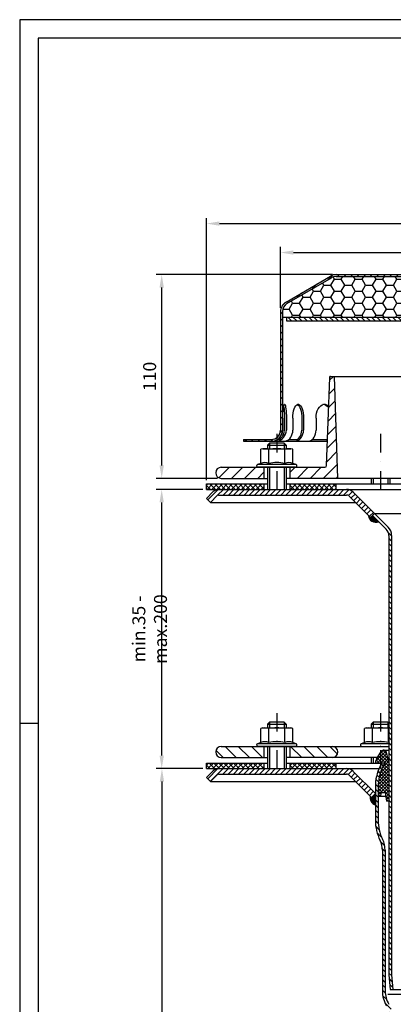
# Model space of a CAD drawing. Extents: x 0 to 594, y 0 to 840.
# Drawn here: x 0 to 202, y 308 to 840 of the extents above; entities that cross this region are included whole.
import ezdxf

# ---------------------------------------------------------------- set-up
doc = ezdxf.new("R2010")
doc.units = 0
doc.header["$LTSCALE"] = 20
doc.header["$MEASUREMENT"] = 0
doc.linetypes.add('AUSGEZOGEN', pattern=[0])
doc.linetypes.add('STRICHPUNKT', pattern=[1, 0.5, -0.25, 0, -0.25])
doc.layers.get('0').update_dxf_attribs({"linetype": 'AUSGEZOGEN'})
doc.layers.get('DEFPOINTS').update_dxf_attribs({"linetype": 'AUSGEZOGEN'})
for name, color, linetype in [('BEM', 7, 'AUSGEZOGEN'), ('HILF', 2, 'AUSGEZOGEN'), ('MITTEL', 2, 'STRICHPUNKT'), ('SCHRAFF', 7, 'AUSGEZOGEN'), ('STEMPEL', 3, 'AUSGEZOGEN')]:
    doc.layers.add(name, color=color, linetype=linetype)
doc.styles.add('GREEKS', font='SIMPLEX.shx', dxfattribs={"width": 0.8})
doc.dimstyles.get("Standard").update_dxf_attribs({"dimscale": 2, "dimtxt": 3.5, "dimasz": 3.5, "dimexe": 1.5, "dimexo": 1, "dimgap": 1.5, "dimtad": 1, "dimdec": 1, "dimdsep": 46, "dimtxsty": 'GREEKS', "dimcen": 1.5, "dimclrt": 1, "dimadec": 0, "dimazin": 0, "dimtp": 2, "dimtm": 2, "dimtfac": 1, "dimtmove": 0, "dimatfit": 0, "dimfxl": 0, "dimtolj": 1, "dimarcsym": 0})

# ---------------------------------------------------------------- blocks, each defined once
blk = doc.blocks.new('*D3')
at = {"layer": 'BEM', "color": 0, "lineweight": -2}
for p, q in [((140.81, 684.4), (140.81, 717.3)), ((147.81, 714.3), (353.81, 714.3)), ((360.81, 684.4), (360.81, 717.3))]:
    blk.add_line(p, q, dxfattribs=at)
at = {"layer": 'BEM', "color": 0}
for points in [[(147.81, 715.47), (147.81, 713.14), (140.81, 714.3)], [(353.81, 715.47), (353.81, 713.14), (360.81, 714.3)]]:
    blk.add_solid(points, dxfattribs=at)
at = {"layer": 'DEFPOINTS', "color": 0}
for p in [(360.81, 714.3), (140.81, 682.4), (360.81, 682.4)]:
    blk.add_point(p, dxfattribs=at)
at = {"layer": 'BEM', "color": 1, "insert": (250.81, 720.8), "char_height": 7, "attachment_point": 5, "style": 'GREEKS'}
blk.add_mtext('\\A1;%%c220', dxfattribs=at)
blk = doc.blocks.new('*D4')
at = {"layer": 'BEM', "color": 0, "lineweight": -2}
for p, q in [((100.81, 591.4), (100.81, 732.94)), ((107.81, 729.94), (393.81, 729.94)), ((400.81, 591.49), (400.81, 732.94))]:
    blk.add_line(p, q, dxfattribs=at)
at = {"layer": 'BEM', "color": 0}
for points in [[(107.81, 731.1), (107.81, 728.77), (100.81, 729.94)], [(393.81, 731.1), (393.81, 728.77), (400.81, 729.94)]]:
    blk.add_solid(points, dxfattribs=at)
at = {"layer": 'DEFPOINTS', "color": 0}
for p in [(400.81, 729.94), (100.81, 589.4), (400.81, 589.49)]:
    blk.add_point(p, dxfattribs=at)
at = {"layer": 'BEM', "color": 1, "insert": (250.81, 736.44), "char_height": 7, "attachment_point": 5, "style": 'GREEKS'}
blk.add_mtext('\\A1;%%c300', dxfattribs=at)
blk = doc.blocks.new('*D2')
at = {"layer": 'BEM', "color": 0, "lineweight": -2}
for p, q in [((98.81, 435.7), (73.8, 435.7)), ((76.8, 428.7), (76.8, 132.7)), ((198, 125.7), (73.8, 125.7))]:
    blk.add_line(p, q, dxfattribs=at)
at = {"layer": 'BEM', "color": 0}
for points in [[(75.63, 428.7), (77.97, 428.7), (76.8, 435.7)], [(75.63, 132.7), (77.97, 132.7), (76.8, 125.7)]]:
    blk.add_solid(points, dxfattribs=at)
at = {"layer": 'DEFPOINTS', "color": 0}
for p in [(100.81, 435.7), (76.8, 125.7), (200, 125.7)]:
    blk.add_point(p, dxfattribs=at)
at = {"layer": 'BEM', "color": 1, "insert": (70.3, 280.7), "char_height": 7, "attachment_point": 5, "rotation": 90, "style": 'GREEKS'}
blk.add_mtext('\\A1;310', dxfattribs=at)
blk = doc.blocks.new('*D6')
at = {"layer": 'BEM', "color": 0, "lineweight": -2}
for p, q in [((168.81, 702.4), (73.67, 702.4)), ((76.67, 599.4), (76.67, 695.4)), ((106.81, 592.4), (73.67, 592.4))]:
    blk.add_line(p, q, dxfattribs=at)
at = {"layer": 'BEM', "color": 0}
for points in [[(75.5, 695.4), (77.84, 695.4), (76.67, 702.4)], [(75.5, 599.4), (77.84, 599.4), (76.67, 592.4)]]:
    blk.add_solid(points, dxfattribs=at)
at = {"layer": 'DEFPOINTS', "color": 0}
for p in [(76.67, 702.4), (170.81, 702.4), (108.81, 592.4)]:
    blk.add_point(p, dxfattribs=at)
at = {"layer": 'BEM', "color": 1, "insert": (70.17, 647.4), "char_height": 7, "attachment_point": 5, "rotation": 90, "style": 'GREEKS'}
blk.add_mtext('\\A1;110', dxfattribs=at)
blk = doc.blocks.new('*D1')
at = {"layer": 'BEM', "color": 0, "lineweight": -2}
for p, q in [((98.81, 586.4), (73.67, 586.4)), ((76.67, 442.7), (76.67, 579.4)), ((98.81, 435.7), (73.67, 435.7))]:
    blk.add_line(p, q, dxfattribs=at)
at = {"layer": 'BEM', "color": 0}
for points in [[(75.5, 579.4), (77.84, 579.4), (76.67, 586.4)], [(75.5, 442.7), (77.84, 442.7), (76.67, 435.7)]]:
    blk.add_solid(points, dxfattribs=at)
at = {"layer": 'DEFPOINTS', "color": 0}
for p in [(76.67, 586.4), (100.81, 586.4), (100.81, 435.7)]:
    blk.add_point(p, dxfattribs=at)
at = {"layer": 'BEM', "color": 1, "insert": (70.17, 511.05), "char_height": 7, "attachment_point": 5, "rotation": 90, "style": 'GREEKS'}
blk.add_mtext('\\A1;min.35 - max.200', dxfattribs=at)

msp = doc.modelspace()

# ---------------------------------------------------------------- hatches: boundary and pattern name
at = {"layer": 'SCHRAFF', "linetype": 'Continuous'}
h = msp.add_hatch(dxfattribs=at)
h.set_pattern_fill('ANSI31', color=256, scale=20, style=0)
h.set_pattern_definition([(45, (12.368, 195.5777), (-1.767767, 1.767767), [])])
h.paths.add_polyline_path([(141.81, 682.4, -0.26675), (144.29, 686.72), (168.27, 700.71, -0.134039), (170.81, 701.4), (225.55, 701.4, 0.267949), (227.71, 702.65, -0.267949), (228.15, 702.9), (228.35, 702.9, -0.267949), (228.78, 702.65, 0.267949), (230.95, 701.4), (233, 701.4, 0.267949), (235.17, 702.65, -0.267949), (235.6, 702.9), (235.8, 702.9, -0.267949), (236.24, 702.65, 0.267949), (238.4, 701.4), (244.85, 701.4, 0.267949), (247.02, 702.65, -0.267949), (247.45, 702.9), (250.81, 702.9), (250.81, 703.9), (247.45, 703.9, 0.267949), (246.15, 703.15, -0.267949), (244.85, 702.4), (238.4, 702.4, -0.267949), (237.1, 703.15, 0.285908), (235.7, 703.9, 0.285908), (234.3, 703.15, -0.267949), (233, 702.4), (230.95, 702.4, -0.267949), (229.65, 703.15, 0.285908), (228.25, 703.9, 0.285908), (226.85, 703.15, -0.267949), (225.55, 702.4), (170.81, 702.4, 0.131652), (167.81, 701.6), (143.78, 687.58, 0.266261), (140.81, 682.4), (140.81, 618.4, -0.414214), (135.81, 613.4), (120.81, 613.4), (120.81, 612.4), (135.81, 612.4, 0.414214), (141.81, 618.4)])
h.paths.add_polyline_path([(310.95, 702.4), (276.25, 702.4, -0.267949), (274.95, 703.15, 0.285908), (273.55, 703.9, 0.285908), (272.15, 703.15, -0.267949), (270.85, 702.4), (264.4, 702.4, -0.267949), (263.1, 703.15, 0.285908), (261.7, 703.9, 0.360737), (260.15, 702.78, -0.341999), (259.67, 702.4), (259.48, 702.4, -0.341999), (258.99, 702.78, 0.341999), (257.54, 703.9), (250.81, 703.9), (250.81, 702.9), (257.54, 702.9, -0.341999), (258.03, 702.53, 0.359676), (259.57, 701.41, 0.359676), (261.12, 702.53, -0.341999), (261.6, 702.9), (261.8, 702.9, -0.267949), (262.24, 702.65, 0.267949), (264.4, 701.4), (270.85, 701.4, 0.267949), (273.02, 702.65, -0.267949), (273.45, 702.9), (273.65, 702.9, -0.267949), (274.09, 702.65, 0.267949), (276.25, 701.4), (311.45, 701.4)])
h.paths.add_polyline_path([(330.81, 702.4), (310.95, 702.4), (311.45, 701.4), (330.81, 701.4, -0.134039), (333.35, 700.71), (357.33, 686.72, -0.26675), (359.81, 682.4), (359.81, 618.4, 0.414214), (365.81, 612.4), (368.81, 612.4), (368.81, 613.4), (365.81, 613.4, -0.414214), (360.81, 618.4), (360.81, 682.4, 0.266261), (357.84, 687.58), (333.81, 701.6, 0.131652)])
h.paths.add_polyline_path([(380.81, 613.4), (376.81, 613.4), (376.81, 612.4), (380.81, 612.4)])
at = {"layer": 'SCHRAFF'}
h = msp.add_hatch(dxfattribs=at)
h.set_pattern_fill('HONEY', color=256, scale=30, style=0)
h.set_pattern_definition([(0, (12.368, 225.779), (5.625, 3.247595), [3.75, -7.5]), (120, (12.368, 225.779), (-5.625, 3.247595), [3.75, -7.5]), (60, (12.368, 225.779), (1e-08, 6.49519), [-7.5, 3.75])])
h.paths.add_polyline_path([(254.81, 701.4), (254.81, 679.4), (359.81, 679.4), (359.81, 682.4, 0.26675), (357.33, 686.72), (333.31, 700.74, 0.131544), (330.81, 701.4)])
h.paths.add_polyline_path([(170.81, 701.4, 0.131544), (168.31, 700.74), (144.29, 686.72, 0.26675), (141.81, 682.4), (141.81, 679.4), (246.81, 679.4), (246.81, 701.4)])
h = msp.add_hatch(dxfattribs=at)
h.set_pattern_fill('_USER', color=256, scale=2, angle=135, style=0, pattern_type=0)
h.set_pattern_definition([(135, (12.368, 203.6314), (-1.4142136, -1.4142136), [])])
h.paths.add_polyline_path([(357.56, 679.4), (255.56, 679.4), (255.56, 677.4), (357.56, 677.4)])
h.paths.add_polyline_path([(246.06, 679.4), (144.06, 679.4), (144.06, 677.4), (246.06, 677.4)])
h = msp.add_hatch(dxfattribs=at)
h.set_pattern_fill('_USER', color=256, scale=5, angle=45, style=0, pattern_type=0)
h.set_pattern_definition([(45, (15.044, 90.004), (-3.535534, 3.535534), [])])
h.paths.add_polyline_path([(108.81, 598.4, 1), (108.81, 592.4), (131.81, 592.4), (131.81, 598.4)])
h.paths.add_polyline_path([(145.81, 598.4), (145.81, 592.4), (171.81, 592.4), (169.89, 647.4), (167.87, 647.4, 0.404026), (167.37, 646.92), (165.71, 599.37, -0.404026), (164.71, 598.4)])
h.paths.add_polyline_path([(368.81, 592.4), (368.81, 595.4), (369.31, 595.4), (369.31, 598.4), (368.81, 598.4), (368.81, 606.4), (369.31, 606.4), (369.31, 609.4), (368.81, 609.4), (368.81, 612.4), (365.31, 612.4), (365.15, 603.32, -0.409111), (360.15, 598.4), (336.91, 598.4, -0.404026), (335.91, 599.37), (334.25, 646.92, 0.404026), (333.75, 647.4), (331.73, 647.4), (329.81, 592.4)])
h.paths.add_polyline_path([(392.81, 592.4, 1), (392.81, 598.4), (385.47, 598.4, -0.409111), (380.47, 603.32), (380.31, 612.4), (376.81, 612.4), (376.81, 609.4), (376.31, 609.4), (376.31, 606.4), (376.81, 606.4), (376.81, 598.4), (376.31, 598.4), (376.31, 595.4), (376.81, 595.4), (376.81, 592.4)])
h = msp.add_hatch(dxfattribs=at)
h.set_pattern_fill('NET', color=256, scale=15, angle=45, style=0)
h.paths.add_polyline_path([(400.81, 589.4), (354.29, 589.4), (354.29, 586.4), (394.27, 586.4), (400.81, 586.4)])
h.paths.add_polyline_path([(354.29, 589.4), (349.99, 589.4), (350.31, 586.4), (354.29, 586.4)])
h.paths.add_polyline_path([(349.99, 589.4), (330.81, 589.4), (330.81, 586.4), (350.31, 586.4)])
h.paths.add_polyline_path([(170.81, 589.4), (145.81, 589.4), (145.81, 586.4), (170.81, 586.4)])
h.paths.add_polyline_path([(131.81, 589.4), (100.81, 589.4), (100.81, 586.4), (131.81, 586.4)])
h = msp.add_hatch(dxfattribs=at)
h.set_pattern_fill('_USER', color=256, scale=2, angle=45, style=0, pattern_type=0)
h.set_pattern_definition([(45, (14.6592, 143.1645), (-1.4142136, 1.4142136), [])])
h.paths.add_polyline_path([(394.27, 583.4, -0.198912), (394.98, 583.11), (398.68, 579.4), (398.7, 579.4), (400.81, 581.52), (397.1, 585.23, 0.198912), (394.27, 586.4), (325.1, 586.4, 0.198912), (321.57, 584.94), (310.06, 573.43), (312.18, 571.31), (323.69, 582.82, -0.198912), (325.1, 583.4)])
h.paths.add_polyline_path([(176.52, 583.4, -0.198912), (177.93, 582.82), (189.44, 571.31), (191.56, 573.43), (180.05, 584.94, 0.198912), (176.52, 586.4), (107.35, 586.4, 0.198912), (104.53, 585.23), (100.81, 581.52), (102.93, 579.4), (102.94, 579.4), (106.65, 583.11, -0.198912), (107.35, 583.4)])
h = msp.add_hatch(dxfattribs=at)
h.set_pattern_fill('ANSI31', color=256, scale=0.25, style=0)
h.set_pattern_definition([(45, (13.512378, 144.38114), (-0.022097087, 0.022097087), [])])
h.paths.add_polyline_path([(190.5, 572.37), (189.44, 571.31), (188.32, 572.43, 0.517163), (193.87, 569)])
h.paths.add_polyline_path([(313.3, 572.43), (312.18, 571.31), (311.12, 572.37), (307.75, 569, 0.517163)])
h = msp.add_hatch(dxfattribs=at)
h.set_pattern_fill('_USER', color=256, scale=2, angle=135, style=0, pattern_type=0)
h.set_pattern_definition([(135, (13.5124, 137.7564), (-1.4142136, -1.4142136), [])])
h.paths.add_polyline_path([(199.31, 324.32), (200, 316.4), (201.51, 316.4), (200.81, 324.38), (200.81, 561.49, 0.198912), (198.91, 566.09), (192.31, 572.68), (191.25, 571.62), (197.85, 565.03, -0.198912), (199.31, 561.49)])
h.paths.add_polyline_path([(300.81, 324.38), (300.11, 316.4), (301.62, 316.4), (302.31, 324.32), (302.31, 561.49, -0.198912), (303.78, 565.03), (310.37, 571.62), (309.31, 572.68), (302.72, 566.09, 0.198912), (300.81, 561.49)])
h = msp.add_hatch(dxfattribs=at)
h.set_pattern_fill('_U', color=256, scale=5, angle=135, style=0, pattern_type=0)
h.set_pattern_definition([(135, (0, 0), (-3.535534, -3.535534), [])])
h.paths.add_polyline_path([(354.29, 441.7), (354.29, 447.7), (332.81, 447.7), (332.81, 447.7, 1), (332.81, 441.7), (332.81, 441.7), (332.81, 441.7), (332.81, 441.7)])
h.paths.add_polyline_path([(360.15, 447.7), (354.29, 447.7), (354.29, 441.7), (369.81, 441.7), (369.81, 448.95), (369.81, 461.7), (365.31, 461.7), (365.15, 452.61, -0.409111)])
h.paths.add_polyline_path([(392.81, 441.7, 1), (392.81, 447.7), (385.47, 447.7, -0.409111), (380.47, 452.61), (380.31, 461.7), (375.81, 461.7), (375.81, 448.95), (375.81, 441.7)])
h.paths.add_polyline_path([(145.81, 447.7), (145.81, 441.7), (168.81, 441.7, 1), (168.81, 447.7)])
h.paths.add_polyline_path([(108.81, 447.7, 1), (108.81, 441.7), (131.81, 441.7), (131.81, 447.7)])
h = msp.add_hatch(dxfattribs=at)
h.set_pattern_fill('NET', color=256, scale=10, angle=45, style=0)
h.paths.add_polyline_path([(305.91, 436.02), (304.66, 438.7), (309.56, 438.7, 0.143624), (308.96, 440.87), (306.4, 444.99, 0.656538), (303.67, 444.59), (302.31, 439.5), (302.31, 418.1), (303.58, 418.1, 0.049611), (304.21, 422.7), (306.41, 422.7), (306.67, 420.7), (308.11, 420.7), (308.11, 426.09, 0.111178)])
h.paths.add_polyline_path([(199.31, 439.5), (197.95, 444.59, 0.656538), (195.23, 444.99), (194.81, 444.32), (194.81, 438.7), (196.96, 438.7), (195.71, 436.02, 0.109518), (193.51, 426.09), (193.51, 420.7), (194.95, 420.7), (195.21, 422.7), (197.41, 422.7, 0.049611), (198.04, 418.1), (199.31, 418.1)])
h.paths.add_polyline_path([(194.81, 444.32), (192.66, 440.87, 0.143624), (192.06, 438.7), (194.81, 438.7)])
h = msp.add_hatch(dxfattribs=at)
h.set_pattern_fill('NET', color=256, scale=15, angle=45, style=0)
h.paths.add_polyline_path([(400.81, 438.7), (354.29, 438.7), (354.29, 435.7), (394.28, 435.7), (400.81, 435.7)])
h.paths.add_polyline_path([(354.29, 438.7), (330.81, 438.7), (330.81, 435.7), (354.29, 435.7)])
h.paths.add_polyline_path([(170.81, 438.7), (145.81, 438.7), (145.81, 435.7), (170.81, 435.7)])
h.paths.add_polyline_path([(131.81, 438.7), (100.81, 438.7), (100.81, 435.7), (131.81, 435.7)])
h = msp.add_hatch(dxfattribs=at)
h.set_pattern_fill('_USER', color=256, scale=2, angle=135, style=0, pattern_type=0)
h.set_pattern_definition([(135, (0, 0), (-1.4142136, -1.4142136), [])])
h.paths.add_polyline_path([(200.81, 303.43, 0.140648), (199.37, 308.47, -0.140648), (197.31, 315.62), (197.31, 391.6, 0.114795), (195.93, 397.56, -0.114788), (193.51, 407.93), (193.51, 426.09, -0.109518), (195.71, 436.02), (196.96, 438.7), (195.3, 438.7), (194.35, 436.66, 0.109518), (192.01, 426.09), (192.01, 407.93, 0.114789), (194.58, 396.89, -0.114795), (195.81, 391.6), (195.81, 315.62, 0.140648), (198.09, 307.67, -0.123029), (199.29, 303.98), (199.31, 133.61), (200, 125.7), (201.51, 125.7), (200.81, 133.68)])
h.paths.add_polyline_path([(302.31, 303.43, -0.140648), (303.53, 307.67, 0.140648), (305.81, 315.62), (305.81, 391.6, -0.114797), (307.04, 396.89, 0.114797), (309.61, 407.93), (309.61, 426.09, 0.109518), (307.27, 436.66), (306.32, 438.7), (304.66, 438.7), (305.91, 436.02, -0.111178), (308.11, 426.09), (308.11, 407.93, -0.114797), (305.7, 397.56, 0.114797), (304.31, 391.6), (304.31, 315.62, -0.140648), (302.26, 308.47, 0.140648), (300.81, 303.43), (300.81, 133.68), (300.11, 125.7), (301.62, 125.7), (302.31, 133.61)])
h = msp.add_hatch(dxfattribs=at)
h.set_pattern_fill('_USER', color=256, scale=2, angle=45, style=0, pattern_type=0)
h.set_pattern_definition([(45, (29.903, -9.1557), (-1.4142136, 1.4142136), [])])
h.paths.add_polyline_path([(325.1, 435.7, 0.198912), (321.57, 434.23), (309.61, 422.28), (311.73, 420.15), (323.69, 432.11, -0.198912), (325.1, 432.7), (394.28, 432.7, -0.198912), (394.98, 432.4), (398.69, 428.7), (400.81, 430.82), (397.1, 434.53, 0.198912), (394.28, 435.7)])
h.paths.add_polyline_path([(107.35, 435.7, 0.198912), (104.52, 434.53), (100.81, 430.82), (102.93, 428.7), (106.64, 432.4, -0.198912), (107.35, 432.7), (176.52, 432.7, -0.198912), (177.93, 432.11), (189.89, 420.15), (192.01, 422.28), (180.05, 434.23, 0.198912), (176.52, 435.7)])
h = msp.add_hatch(dxfattribs=at)
h.set_pattern_fill('_U', color=256, scale=0.1, style=0, pattern_type=0)
h.set_pattern_definition([(0, (29.90309, -9.15568), (0, 0.1), [])])
h.paths.add_polyline_path([(192.01, 422.28), (189.89, 420.15), (189.23, 420.81, 0.392491), (192.01, 416.14)])

# ---------------------------------------------------------------- linework, layer by layer
at = {"extrusion": (6.12303e-17, 1, 0)}
for p in [(138.81, 598.4), (138.81, 447.7), (194.81, 447.7)]:
    msp.add_point(p, dxfattribs=at)
at = {"layer": 'BEM'}
for p in [(167.37, 646.92), (167.87, 647.4)]:
    msp.add_line(p, (167.39, 647.4), dxfattribs=at)
at = {"layer": 'DEFPOINTS', "color": 0, "linetype": 'ByBlock'}
for p in [(192.06, 438.7), (199.31, 439.5)]:
    msp.add_point(p, dxfattribs=at)
at = {"layer": 'HILF'}
for p, q in [((594, 840), (0, 840)), ((0, 840), (0, 0)), ((134.81, 611.4), (134.81, 608.4)), ((142.81, 611.4), (142.81, 608.4)), ((134.81, 598.4), (134.81, 586.4)), ((142.81, 598.4), (142.81, 586.4)), ((190.81, 592.4), (190.81, 589.4)), ((198.81, 592.4), (198.81, 589.4)), ((10, 460), (0, 460)), ((134.81, 460.7), (134.81, 457.7)), ((142.81, 460.7), (142.81, 457.7)), ((190.81, 460.7), (190.81, 457.7)), ((198.81, 460.7), (198.81, 457.7)), ((134.81, 447.7), (134.81, 435.7)), ((142.81, 447.7), (142.81, 435.7)), ((190.81, 441.7), (190.81, 438.7)), ((198.78, 313.89), (303.04, 313.89))]:
    msp.add_line(p, q, dxfattribs=at)
for centre, radius, start, end in [((132.32, 595.16), 5.76, 67.9259, 112.0741), ((138.81, 578.51), 22.41, 78.8596, 101.1404), ((145.31, 595.16), 5.76, 67.9259, 112.0741), ((132.32, 444.45), 5.76, 67.9259, 112.0741), ((138.81, 427.8), 22.41, 78.8596, 101.1404), ((145.31, 444.45), 5.76, 67.9259, 112.0741), ((188.32, 444.45), 5.76, 67.9259, 112.0741), ((194.81, 427.8), 22.41, 78.8596, 101.1404), ((201.31, 444.45), 5.76, 110.2623, 112.0741)]:
    msp.add_arc(centre, radius, start, end, dxfattribs=at)
at = {"layer": 'MITTEL'}
for p, q in [((138.81, 616.4), (138.81, 586.4)), ((194.81, 616.4), (194.81, 586.4)), ((138.81, 465.7), (138.81, 435.7)), ((194.81, 465.7), (194.81, 435.7))]:
    msp.add_line(p, q, dxfattribs=at)
at = {"layer": 'SCHRAFF'}
for centre, start, end in [((192.31, 572.68), 183.5904, 292.9757), ((193.14, 419.98), 167.8875, 253.6057)]:
    msp.add_arc(centre, 4, start, end, dxfattribs=at)
at = {"layer": 'STEMPEL'}
for p, q in [((584, 830), (10, 830)), ((10, 830), (10, 40)), ((170.81, 702.4), (225.55, 702.4)), ((143.78, 687.58), (167.77, 701.57)), ((144.29, 686.72), (168.27, 700.71)), ((170.81, 701.4), (330.81, 701.4)), ((140.81, 682.4), (140.81, 618.4)), ((141.81, 682.4), (141.81, 618.4)), ((141.81, 679.4), (246.81, 679.4)), ((144.06, 679.4), (144.06, 677.4)), ((144.06, 677.4), (357.56, 677.4)), ((165.71, 599.37), (167.37, 646.92)), ((167.87, 647.4), (333.75, 647.4)), ((171.81, 592.4), (169.89, 647.4)), ((142.02, 624.9), (142.02, 618.4)), ((142.99, 624.9), (142.99, 618.4)), ((143.98, 624.9), (143.98, 618.4)), ((147.48, 624.9), (147.48, 618.4)), ((152.29, 624.9), (152.29, 618.4)), ((153.22, 624.9), (153.22, 618.4)), ((159.98, 624.9), (159.98, 618.4)), ((120.81, 613.4), (135.81, 613.4)), ((120.81, 613.4), (120.81, 612.4)), ((120.81, 612.4), (166.17, 612.4)), ((134.81, 611.4), (133.81, 610.4)), ((142.81, 611.4), (134.81, 611.4)), ((139.4, 613.4), (140.36, 613.4)), ((143.81, 610.4), (142.81, 611.4)), ((145.32, 613.4), (150.14, 613.4)), ((158.02, 613.4), (166.2, 613.4)), ((131.31, 608.4), (130.15, 608.09)), ((130.15, 600.49), (130.15, 608.09)), ((131.31, 608.4), (146.31, 608.4)), ((133.81, 610.4), (143.81, 610.4)), ((133.81, 610.4), (133.81, 608.4)), ((134.48, 600.49), (134.48, 608.09)), ((143.14, 600.49), (143.14, 608.09)), ((143.81, 610.4), (143.81, 608.4)), ((147.47, 608.09), (146.31, 608.4)), ((147.47, 600.49), (147.47, 608.09)), ((108.81, 598.4), (164.71, 598.4)), ((130.15, 600.49), (128.4, 599.86)), ((149.22, 599.86), (128.4, 599.86)), ((148.96, 598.4), (128.66, 598.4)), ((131.81, 598.4), (131.81, 592.4)), ((133.81, 598.4), (133.81, 586.4)), ((143.81, 598.4), (143.81, 586.4)), ((145.81, 598.4), (145.81, 592.4)), ((149.22, 599.86), (147.47, 600.49)), ((108.81, 592.4), (133.81, 592.4)), ((392.81, 592.4), (143.81, 592.4)), ((189.81, 592.4), (189.81, 589.4)), ((199.81, 592.4), (199.81, 589.4)), ((100.81, 589.4), (133.81, 589.4)), ((100.81, 586.4), (100.81, 589.4)), ((100.81, 586.4), (400.81, 586.4)), ((100.81, 581.52), (104.53, 585.23)), ((107.35, 586.4), (394.27, 586.4)), ((131.81, 589.4), (131.81, 586.4)), ((143.81, 589.4), (400.81, 589.4)), ((145.81, 589.4), (145.81, 586.4)), ((170.81, 586.4), (170.81, 589.4)), ((180.05, 584.94), (198.91, 566.09)), ((100.81, 581.52), (102.93, 579.4)), ((102.93, 579.4), (106.65, 583.11)), ((102.93, 579.4), (181.35, 579.4)), ((107.35, 583.4), (176.52, 583.4)), ((177.93, 582.82), (189.44, 571.31)), ((191.56, 573.43), (189.44, 571.31)), ((190.5, 572.37), (197.85, 565.03)), ((191.56, 573.43), (308.56, 573.43)), ((199.31, 561.49), (199.31, 324.32)), ((200.81, 561.49), (200.81, 324.38)), ((131.31, 457.7), (130.15, 457.39)), ((130.15, 449.79), (130.15, 457.39)), ((131.31, 457.7), (146.31, 457.7)), ((134.81, 460.7), (133.81, 459.7)), ((133.81, 459.7), (143.81, 459.7)), ((133.81, 459.7), (133.81, 457.7)), ((134.48, 449.79), (134.48, 457.39)), ((142.81, 460.7), (134.81, 460.7)), ((143.81, 459.7), (142.81, 460.7)), ((143.14, 449.79), (143.14, 457.39)), ((143.81, 459.7), (143.81, 457.7)), ((147.47, 457.39), (146.31, 457.7)), ((147.47, 449.79), (147.47, 457.39)), ((187.31, 457.7), (186.15, 457.39)), ((186.15, 449.79), (186.15, 457.39)), ((187.31, 457.7), (199.31, 457.7)), ((190.81, 460.7), (189.81, 459.7)), ((189.81, 459.7), (199.31, 459.7)), ((189.81, 459.7), (189.81, 457.7)), ((190.48, 449.79), (190.48, 457.39)), ((198.81, 460.7), (190.81, 460.7)), ((199.31, 460.2), (198.81, 460.7)), ((199.14, 449.79), (199.14, 457.39)), ((108.81, 447.7), (199.31, 447.7)), ((130.15, 449.79), (128.4, 449.15)), ((149.22, 449.15), (128.4, 449.15)), ((148.96, 447.7), (128.66, 447.7)), ((131.81, 447.7), (131.81, 441.7)), ((133.81, 447.7), (133.81, 435.7)), ((143.81, 447.7), (143.81, 435.7)), ((145.81, 447.7), (145.81, 441.7)), ((149.22, 449.15), (147.47, 449.79)), ((186.15, 449.79), (184.4, 449.15)), ((199.31, 449.15), (184.4, 449.15)), ((108.81, 441.7), (133.81, 441.7)), ((193.18, 441.7), (143.81, 441.7)), ((189.81, 441.7), (189.81, 438.7)), ((192.66, 440.87), (195.23, 444.99)), ((196.5, 445.7), (199.31, 445.7)), ((199.31, 439.5), (197.95, 444.59)), ((100.81, 438.7), (133.81, 438.7)), ((100.81, 435.7), (100.81, 438.7)), ((131.81, 438.7), (131.81, 435.7)), ((143.81, 438.7), (194.84, 438.7)), ((145.81, 438.7), (145.81, 435.7)), ((170.81, 435.7), (170.81, 438.7)), ((192.06, 438.76), (192.06, 438.7)), ((196.96, 438.7), (192.06, 438.7)), ((195.3, 438.7), (194.35, 436.66)), ((196.96, 438.7), (195.71, 436.02)), ((100.81, 435.7), (193.93, 435.7)), ((100.81, 430.82), (104.52, 434.53)), ((100.81, 430.82), (102.93, 428.7)), ((102.93, 428.7), (106.64, 432.4)), ((107.35, 435.7), (193.93, 435.7)), ((107.35, 432.7), (176.52, 432.7)), ((177.93, 432.11), (189.89, 420.15)), ((180.05, 434.23), (192.01, 422.28)), ((102.93, 428.7), (181.35, 428.7)), ((192.06, 428.2), (192.06, 427.2)), ((197.57, 420.7), (193.51, 420.7)), ((194.95, 420.7), (195.21, 422.7)), ((197.41, 422.7), (195.21, 422.7)), ((199.31, 418.1), (198.04, 418.1)), ((195.81, 391.6), (195.81, 315.62)), ((197.31, 391.6), (197.31, 315.62)), ((199.31, 324.32), (200, 316.4)), ((200.81, 324.38), (201.51, 316.4)), ((200, 316.4), (301.62, 316.4))]:
    msp.add_line(p, q, dxfattribs=at)
at = {"layer": 'STEMPEL', "linetype": 'Continuous'}
for p, q in [((192.01, 426.09), (192.01, 407.93)), ((193.51, 426.09), (193.51, 407.93))]:
    msp.add_line(p, q, dxfattribs=at)
at = {"layer": 'STEMPEL', "linetype": 'STRICHPUNKT'}
msp.add_line((192.01, 422.28), (189.89, 420.15), dxfattribs=at)
at = {"layer": 'STEMPEL', "extrusion": (0, 0, -1), "flags": 128}
for points in [[(-142.02, 624.9), (-142.04, 626.28), (-142.09, 627.61), (-142.17, 628.85), (-142.28, 629.96), (-142.41, 630.89), (-142.56, 631.62), (-142.73, 632.12), (-142.91, 632.37), (-143.09, 632.37), (-143.27, 632.12), (-143.44, 631.62), (-143.59, 630.89), (-143.72, 629.96), (-143.83, 628.85), (-143.91, 627.61), (-143.96, 626.28), (-143.98, 624.9)], [(-142.5, 631.37), (-142.64, 630.61), (-142.76, 629.69), (-142.86, 628.63), (-142.93, 627.45), (-142.97, 626.2), (-142.99, 624.9)], [(-147.48, 624.9), (-147.53, 626.28), (-147.67, 627.61), (-147.91, 628.85), (-148.23, 629.96), (-148.62, 630.89), (-149.07, 631.62), (-149.56, 632.12), (-150.08, 632.37), (-150.61, 632.37), (-151.13, 632.12), (-151.63, 631.62), (-152.08, 630.89), (-152.47, 629.96), (-152.79, 628.85), (-153.02, 627.61), (-153.17, 626.28), (-153.22, 624.9)], [(-149.88, 632.31), (-150.37, 631.98), (-150.83, 631.43), (-151.25, 630.69), (-151.61, 629.76), (-151.9, 628.68), (-152.12, 627.49), (-152.25, 626.22), (-152.29, 624.9)], [(-159.98, 624.9), (-160.05, 626.28), (-160.28, 627.61), (-160.66, 628.85), (-161.17, 629.96), (-161.79, 630.89), (-162.51, 631.62), (-163.29, 632.12), (-164.12, 632.37), (-164.96, 632.37), (-165.79, 632.12), (-166.58, 631.62), (-166.83, 631.36)], [(-163.75, 632.4), (-164.54, 632.29), (-165.31, 631.95), (-166.03, 631.4), (-166.68, 630.65), (-166.8, 630.45)]]:
    msp.add_lwpolyline(points, dxfattribs=at)
at = {"layer": 'STEMPEL', "flags": 128}
for points in [[(136.52, 612.4), (137.37, 612.47), (138.23, 612.72), (139.05, 613.15), (139.81, 613.75), (140.49, 614.49), (141.07, 615.36), (141.53, 616.32), (141.85, 617.34), (142.02, 618.4)], [(138.47, 612.4), (139.33, 612.47), (140.18, 612.72), (141, 613.15), (141.77, 613.75), (142.45, 614.49), (143.03, 615.36), (143.48, 616.32), (143.8, 617.34), (143.98, 618.4)], [(140.36, 613.4), (141.04, 614.01), (141.64, 614.74), (142.15, 615.57), (142.55, 616.47), (142.83, 617.42), (142.99, 618.4)], [(142.66, 612.4), (143.5, 612.5), (144.31, 612.77), (145.07, 613.21), (145.76, 613.81), (146.35, 614.55), (146.83, 615.4), (147.19, 616.35), (147.4, 617.36), (147.48, 618.4)], [(148.4, 612.4), (149.24, 612.5), (150.05, 612.77), (150.81, 613.21), (151.5, 613.81), (152.09, 614.55), (152.57, 615.4), (152.93, 616.35), (153.14, 617.36), (153.22, 618.4)], [(150.14, 613.4), (150.76, 614.01), (151.29, 614.74), (151.72, 615.57), (152.03, 616.47), (152.23, 617.42), (152.29, 618.4)], [(155.61, 612.4), (156.37, 612.5), (157.1, 612.77), (157.79, 613.21), (158.42, 613.81), (158.95, 614.55), (159.39, 615.4), (159.71, 616.35), (159.91, 617.36), (159.98, 618.4)], [(164.74, 612.4), (165.5, 612.5), (166.18, 612.75)]]:
    msp.add_lwpolyline(points, dxfattribs=at)
at = {"layer": 'STEMPEL'}
for centre, radius, start, end in [((170.81, 696.4), 6, 90, 90), ((170.81, 696.4), 6, 90, 120.5129), ((170.81, 696.4), 5, 90, 120.5374), ((146.81, 682.4), 6, 120.2564, 180), ((146.81, 682.4), 5, 120.2564, 180), ((141.3, 691.92), 5, 300.067, 300.2564), ((167.87, 646.9), 0.5, 90, 178), ((135.81, 618.4), 5, 270, 0), ((135.81, 618.4), 6, 270, 0), ((132.32, 600.71), 7.69, 73.6571, 106.3429), ((138.81, 578.09), 30.31, 81.7868, 98.2132), ((145.31, 600.71), 7.69, 73.6571, 106.3429), ((108.81, 595.4), 3, 90, 270), ((128.66, 599.15), 0.75, 110, 270), ((148.96, 599.15), 0.75, 270, 70), ((164.71, 599.4), 1, 270, 358), ((107.35, 582.4), 4, 90, 135), ((176.52, 581.4), 5, 45, 90), ((107.35, 582.4), 1, 90, 135), ((176.52, 581.4), 2, 45, 90), ((194.31, 561.49), 5, 0, 45), ((194.31, 561.49), 6.5, 0, 45), ((132.32, 450), 7.69, 73.6571, 106.3429), ((138.81, 427.39), 30.31, 81.7868, 98.2132), ((145.31, 450), 7.69, 73.6571, 106.3429), ((188.32, 450), 7.69, 73.6571, 106.3429), ((194.81, 427.39), 30.31, 81.7868, 98.2132), ((201.31, 450), 7.69, 105.029, 106.3429), ((108.81, 444.7), 3, 90, 270), ((128.66, 448.45), 0.75, 110, 270), ((148.96, 448.45), 0.75, 270, 70), ((168.81, 444.7), 3, 270, 90), ((184.66, 448.45), 0.75, 110, 270), ((196.5, 444.2), 1.5, 15, 148.1457), ((217.01, 426.09), 25, 155, 180), ((196.06, 438.76), 4, 148.1457, 180), ((217.01, 426.09), 23.5, 155, 180), ((107.35, 431.7), 4, 90, 135), ((107.35, 431.7), 1, 90, 135), ((176.52, 430.7), 5, 45, 90), ((176.52, 430.7), 2, 45, 90), ((220.84, 423.56), 23.44, 182.1054, 193.466), ((183.81, 391.6), 12, 0, 26.1944), ((183.81, 391.6), 13.5, 0, 26.1944)]:
    msp.add_arc(centre, radius, start, end, dxfattribs=at)
at = {"layer": 'STEMPEL', "linetype": 'Continuous'}
for centre, radius, start, end in [((217.01, 407.93), 25, 180.0014, 206.1944), ((217.01, 407.93), 23.5, 180.0014, 206.1944), ((210.81, 315.62), 15, 180, 212.024), ((210.81, 315.62), 13.5, 180, 212.024)]:
    msp.add_arc(centre, radius, start, end, dxfattribs=at)

# ---------------------------------------------------------------- dimensions: what is measured, and where the dimension line sits
at = {"layer": 'BEM'}
for base, p1, p2, picture, middle in [((400.81, 729.94), (100.81, 589.4), (400.81, 589.49), '*D4', (250.81, 736.44)), ((360.81, 714.3), (140.81, 682.4), (360.81, 682.4), '*D3', (250.81, 720.8))]:
    dim = msp.add_linear_dim(base=base, p1=p1, p2=p2, text='%%c<>', dimstyle='Standard', dxfattribs=at)
    dim.commit()
    dim.dimension.update_dxf_attribs({"geometry": picture, "text_midpoint": middle})
dim = msp.add_linear_dim(base=(76.67, 702.4), p1=(108.81, 592.4), p2=(170.81, 702.4), angle=90, dimstyle='Standard', dxfattribs=at)
dim.commit()
dim.dimension.update_dxf_attribs({"geometry": '*D6', "text_midpoint": (70.17, 647.4)})
dim = msp.add_linear_dim(base=(76.67, 586.4), p1=(100.81, 435.7), p2=(100.81, 586.4), angle=90, text='min.35 - max.200', dimstyle='Standard', dxfattribs=at)
dim.commit()
dim.dimension.update_dxf_attribs({"geometry": '*D1', "text_midpoint": (70.17, 511.05)})
dim = msp.add_linear_dim(base=(76.8, 125.7), p1=(100.81, 435.7), p2=(200, 125.7), angle=90, dimstyle='Standard', override={"dimtp": 4, "dimtm": 2, "dimtfac": 0.5, "dimtzin": 8}, dxfattribs=at)
dim.commit()
dim.dimension.update_dxf_attribs({"geometry": '*D2', "text_midpoint": (70.3, 280.7)})

doc.saveas('drawing.dxf')
